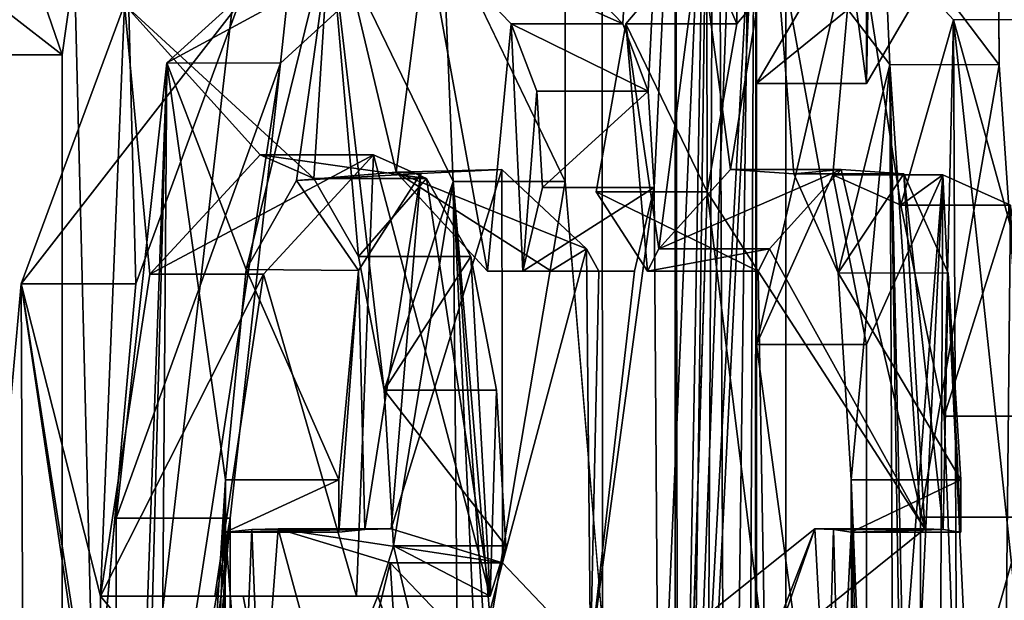
# Model space of a CAD drawing. Units: millimetres. Extents: x -49 to 179, y -10 to 311.
# Drawn here: x 17 to 18, y 33 to 34 of the extents above; entities that cross this region are included whole.
import ezdxf

# ---------------------------------------------------------------- set-up
doc = ezdxf.new("R2010")
doc.units = ezdxf.units.MM
doc.header["$LTSCALE"] = 101.880534
for name, color, linetype in [('1', 7, 'CONTINUOUS'), ('103', 7, 'CONTINUOUS'), ('104', 7, 'CONTINUOUS'), ('106', 7, 'CONTINUOUS'), ('111', 7, 'CONTINUOUS'), ('113', 7, 'CONTINUOUS'), ('132', 7, 'CONTINUOUS'), ('133', 7, 'CONTINUOUS'), ('134', 7, 'CONTINUOUS'), ('135', 7, 'CONTINUOUS'), ('136', 7, 'CONTINUOUS'), ('137', 7, 'CONTINUOUS'), ('138', 7, 'CONTINUOUS'), ('139', 7, 'CONTINUOUS'), ('177', 7, 'CONTINUOUS'), ('178', 7, 'CONTINUOUS'), ('2', 7, 'CONTINUOUS'), ('200', 7, 'CONTINUOUS'), ('51', 7, 'CONTINUOUS'), ('52', 7, 'CONTINUOUS'), ('53', 7, 'CONTINUOUS'), ('54', 7, 'CONTINUOUS'), ('55', 7, 'CONTINUOUS'), ('56', 7, 'CONTINUOUS'), ('57', 7, 'CONTINUOUS'), ('58', 7, 'CONTINUOUS'), ('70', 7, 'CONTINUOUS'), ('75', 7, 'CONTINUOUS'), ('76', 7, 'CONTINUOUS'), ('77', 7, 'CONTINUOUS'), ('78', 7, 'CONTINUOUS')]:
    doc.layers.add(name, color=color, linetype=linetype)

msp = doc.modelspace()

# ---------------------------------------------------------------- linework, layer by layer
at = {"layer": '1', "color": 254, "linetype": 'Continuous', "true_color": 0xe6e6e6}
for points in [[(16.17879, 33.955, -8.972), (16.17879, 34.724, -8.972), (18.5, 48.25), (16.17879, 33.955, -8.972)], [(16.37932, 34.11386, -8.60046), (16.17879, 33.955, -8.972), (18.5, 48.25), (16.37932, 34.11386, -8.60046)], [(16.57795, 34.01449, -8.21106), (16.37932, 34.11386, -8.60046), (18.5, 48.25), (16.57795, 34.01449, -8.21106)], [(16.57795, 34.01449, -8.21106), (18.5, 48.25), (16.75494, 33.97018, -7.8436), (16.57795, 34.01449, -8.21106)], [(16.75494, 33.97018, -7.8436), (18.5, 48.25), (16.78978, 34.08151, -7.76874), (16.75494, 33.97018, -7.8436)], [(17.09325, 34.09789, -7.07608), (17.98442, 40.01471, -4.33714), (17.13271, 33.983, -6.98), (17.09325, 34.09789, -7.07608)], [(17.98442, 40.01471, -4.33714), (17.33749, 33.97527, -6.45457), (17.13271, 32.646, -6.98), (17.98442, 40.01471, -4.33714)], [(17.13271, 33.983, -6.98), (17.98442, 40.01471, -4.33714), (17.13271, 32.646, -6.98), (17.13271, 33.983, -6.98)], [(17.49345, 34.11775, -6.01907), (17.33749, 33.97527, -6.45457), (17.98442, 40.01471, -4.33714), (17.49345, 34.11775, -6.01907)], [(17.65884, 34.012, -5.515), (17.57975, 34.09438, -5.76214), (17.98442, 40.01471, -4.33714), (17.65884, 34.012, -5.515)], [(17.68268, 33.94883, -5.43808), (17.65884, 34.012, -5.515), (17.98442, 40.01471, -4.33714), (17.68268, 33.94883, -5.43808)], [(17.68819, 33.85848, -5.42014), (17.68268, 33.94883, -5.43808), (17.98442, 40.01471, -4.33714), (17.68819, 33.85848, -5.42014)], [(17.69276, 33.24331, -5.40521), (17.68819, 33.85848, -5.42014), (17.98442, 40.01471, -4.33714), (17.69276, 33.24331, -5.40521)], [(17.71616, 32.977, -5.328), (17.69276, 33.24331, -5.40521), (17.98442, 40.01471, -4.33714), (17.71616, 32.977, -5.328)], [(17.81179, 34.7235, -4.999), (17.71616, 32.977, -5.328), (17.98442, 40.01471, -4.33714), (17.81179, 34.7235, -4.999)], [(17.88775, 33.956, -4.72), (17.88775, 34.7235, -4.72), (17.98442, 40.01471, -4.33714), (17.88775, 33.956, -4.72)], [(17.97421, 38.67959, -4.37924), (17.88775, 33.956, -4.72), (17.98442, 40.01471, -4.33714), (17.97421, 38.67959, -4.37924)], [(17.98036, 34.11498, -4.35391), (17.88775, 33.956, -4.72), (17.97421, 38.67959, -4.37924), (17.98036, 34.11498, -4.35391)], [(17.81179, 34.7235, -4.999), (17.81179, 32.646, -4.999), (17.71616, 32.977, -5.328), (17.81179, 34.7235, -4.999)], [(17.33749, 33.97527, -6.45457), (17.29027, 33.548, -6.58), (17.13271, 32.646, -6.98), (17.33749, 33.97527, -6.45457)], [(17.46918, 33.87164, -6.08915), (17.54519, 33.87532, -5.86655), (17.4415, 33.538, -6.168), (17.46918, 33.87164, -6.08915)], [(17.4415, 33.538, -6.168), (17.54519, 33.87532, -5.86655), (17.54602, 33.50606, -5.86406), (17.4415, 33.538, -6.168)], [(17.54519, 33.87532, -5.86655), (17.62475, 33.801, -5.623), (17.54602, 33.50606, -5.86406), (17.54519, 33.87532, -5.86655)], [(17.41069, 33.78042, -6.25442), (17.46918, 33.87164, -6.08915), (17.41679, 33.5376, -6.23742), (17.41069, 33.78042, -6.25442)], [(17.41679, 33.5376, -6.23742), (17.46918, 33.87164, -6.08915), (17.4415, 33.538, -6.168), (17.41679, 33.5376, -6.23742)], [(17.66981, 33.78006, -5.47975), (17.68819, 33.85848, -5.42014), (17.62859, 33.41915, -5.61094), (17.66981, 33.78006, -5.47975)], [(17.62859, 33.41915, -5.61094), (17.68819, 33.85848, -5.42014), (17.69276, 33.24331, -5.40521), (17.62859, 33.41915, -5.61094)], [(17.54602, 33.50606, -5.86406), (17.62475, 33.801, -5.623), (17.62859, 33.41915, -5.61094), (17.54602, 33.50606, -5.86406)], [(17.62475, 33.801, -5.623), (17.63651, 33.78, -5.586), (17.62859, 33.41915, -5.61094), (17.62475, 33.801, -5.623)], [(17.39244, 33.584, -6.305), (17.41069, 33.78042, -6.25442), (17.39244, 33.535, -6.305), (17.39244, 33.584, -6.305)], [(17.39244, 33.535, -6.305), (17.41069, 33.78042, -6.25442), (17.41679, 33.5376, -6.23742), (17.39244, 33.535, -6.305)], [(17.63651, 33.78, -5.586), (17.66981, 33.78006, -5.47975), (17.62859, 33.41915, -5.61094), (17.63651, 33.78, -5.586)], [(17.29027, 33.548, -6.58), (17.29027, 32.646, -6.58), (17.09273, 31.2, -7.07733), (17.29027, 33.548, -6.58)], [(17.29027, 33.548, -6.58), (17.09273, 31.2, -7.07733), (17.13271, 32.646, -6.98), (17.29027, 33.548, -6.58)]]:
    msp.add_3dface(points, dxfattribs=at)
at = {"layer": '103', "linetype": 'Continuous'}
for points in [[(17.78431, 33.956, -4.72), (17.98036, 34.11498, -4.35391), (17.87757, 34.11503, -4.35346), (17.78431, 33.956, -4.72)], [(17.88775, 33.956, -4.72), (17.98036, 34.11498, -4.35391), (17.78431, 33.956, -4.72), (17.88775, 33.956, -4.72)], [(17.87757, 34.11503, -4.35346), (18.07168, 34.01615, -3.95781), (17.96942, 34.01579, -3.95727), (17.87757, 34.11503, -4.35346)], [(18.07168, 34.01615, -3.95781), (18.13532, 33.41513, -3.65516), (17.96942, 34.01579, -3.95727), (18.07168, 34.01615, -3.95781)], [(17.96942, 34.01579, -3.95727), (18.13532, 33.41513, -3.65516), (18.0333, 33.41472, -3.65513), (17.96942, 34.01579, -3.95727)]]:
    msp.add_3dface(points, dxfattribs=at)
at = {"layer": '104', "linetype": 'Continuous'}
for points in [[(17.88775, 34.7235, -4.72), (17.88775, 33.956, -4.72), (17.78431, 34.7235, -4.72), (17.88775, 34.7235, -4.72)], [(17.88775, 33.956, -4.72), (17.78431, 33.956, -4.72), (17.78431, 34.7235, -4.72), (17.88775, 33.956, -4.72)]]:
    msp.add_3dface(points, dxfattribs=at)
at = {"layer": '106', "linetype": 'Continuous'}
for points in [[(17.81179, 32.646, -4.999), (17.81179, 34.7235, -4.999), (17.70791, 32.646, -4.999), (17.81179, 32.646, -4.999)], [(17.81179, 34.7235, -4.999), (17.70791, 34.7235, -4.999), (17.70791, 32.646, -4.999), (17.81179, 34.7235, -4.999)]]:
    msp.add_3dface(points, dxfattribs=at)
at = {"layer": '111', "linetype": 'Continuous'}
for points in [[(17.85614, 33.87023, -4.44052), (17.88775, 33.711, -4.72), (17.78431, 33.711, -4.72), (17.85614, 33.87023, -4.44052)], [(17.95919, 33.87025, -4.44045), (17.88775, 33.711, -4.72), (17.85614, 33.87023, -4.44052), (17.95919, 33.87025, -4.44045)], [(17.92, 33.84184, -4.17536), (17.95919, 33.87025, -4.44045), (17.85614, 33.87023, -4.44052), (17.92, 33.84184, -4.17536)], [(18.02269, 33.84177, -4.17522), (17.95919, 33.87025, -4.44045), (17.92, 33.84184, -4.17536), (18.02269, 33.84177, -4.17522)], [(17.96057, 33.64397, -3.99726), (18.02269, 33.84177, -4.17522), (17.92, 33.84184, -4.17536), (17.96057, 33.64397, -3.99726)], [(18.06301, 33.64386, -3.99721), (18.02269, 33.84177, -4.17522), (17.96057, 33.64397, -3.99726), (18.06301, 33.64386, -3.99721)], [(17.97256, 33.326, -3.943), (18.06301, 33.64386, -3.99721), (17.96057, 33.64397, -3.99726), (17.97256, 33.326, -3.943)], [(18.07492, 33.326, -3.943), (18.06301, 33.64386, -3.99721), (17.97256, 33.326, -3.943), (18.07492, 33.326, -3.943)]]:
    msp.add_3dface(points, dxfattribs=at)
at = {"layer": '113', "linetype": 'Continuous'}
for points in [[(17.88775, 33.711, -4.72), (17.88775, 32.951, -4.72), (17.78431, 33.711, -4.72), (17.88775, 33.711, -4.72)], [(17.78431, 33.711, -4.72), (17.88775, 32.951, -4.72), (17.78431, 32.951, -4.72), (17.78431, 33.711, -4.72)]]:
    msp.add_3dface(points, dxfattribs=at)
at = {"layer": '132', "linetype": 'Continuous'}
for points in [[(17.4415, 33.538, -6.168), (17.54602, 33.50606, -5.86406), (17.33539, 33.538, -6.168), (17.4415, 33.538, -6.168)], [(17.33539, 33.538, -6.168), (17.54602, 33.50606, -5.86406), (17.44048, 33.50611, -5.86428), (17.33539, 33.538, -6.168)], [(17.44048, 33.50611, -5.86428), (17.54602, 33.50606, -5.86406), (17.52355, 33.41928, -5.61117), (17.44048, 33.50611, -5.86428)], [(17.54602, 33.50606, -5.86406), (17.62859, 33.41915, -5.61094), (17.52355, 33.41928, -5.61117), (17.54602, 33.50606, -5.86406)]]:
    msp.add_3dface(points, dxfattribs=at)
at = {"layer": '133', "linetype": 'Continuous'}
for points in [[(17.39244, 33.535, -6.305), (17.41679, 33.5376, -6.23742), (17.28603, 33.535, -6.305), (17.39244, 33.535, -6.305)], [(17.28603, 33.535, -6.305), (17.41679, 33.5376, -6.23742), (17.31053, 33.5376, -6.23742), (17.28603, 33.535, -6.305)], [(17.41679, 33.5376, -6.23742), (17.4415, 33.538, -6.168), (17.31053, 33.5376, -6.23742), (17.41679, 33.5376, -6.23742)], [(17.4415, 33.538, -6.168), (17.33539, 33.538, -6.168), (17.31053, 33.5376, -6.23742), (17.4415, 33.538, -6.168)]]:
    msp.add_3dface(points, dxfattribs=at)
at = {"layer": '134', "linetype": 'Continuous'}
for points in [[(17.39244, 33.584, -6.305), (17.39244, 33.535, -6.305), (17.28603, 33.535, -6.305), (17.39244, 33.584, -6.305)], [(17.39244, 33.584, -6.305), (17.28603, 33.535, -6.305), (17.28603, 33.584, -6.305), (17.39244, 33.584, -6.305)]]:
    msp.add_3dface(points, dxfattribs=at)
at = {"layer": '135', "linetype": 'Continuous'}
for points in [[(17.62475, 33.801, -5.623), (17.54519, 33.87532, -5.86655), (17.44606, 33.87299, -5.84765), (17.62475, 33.801, -5.623)], [(17.54519, 33.87532, -5.86655), (17.46918, 33.87164, -6.08915), (17.44606, 33.87299, -5.84765), (17.54519, 33.87532, -5.86655)], [(17.44606, 33.87299, -5.84765), (17.46918, 33.87164, -6.08915), (17.3526, 33.86496, -6.11942), (17.44606, 33.87299, -5.84765)], [(17.46918, 33.87164, -6.08915), (17.41069, 33.78042, -6.25442), (17.3526, 33.86496, -6.11942), (17.46918, 33.87164, -6.08915)], [(17.59137, 33.78032, -5.58692), (17.62475, 33.801, -5.623), (17.44606, 33.87299, -5.84765), (17.59137, 33.78032, -5.58692)], [(17.53189, 33.77986, -5.58505), (17.59137, 33.78032, -5.58692), (17.44606, 33.87299, -5.84765), (17.53189, 33.77986, -5.58505)], [(17.3526, 33.86496, -6.11942), (17.41069, 33.78042, -6.25442), (17.30534, 33.78154, -6.25183), (17.3526, 33.86496, -6.11942)], [(17.39244, 33.584, -6.305), (17.28603, 33.584, -6.305), (17.30534, 33.78154, -6.25183), (17.39244, 33.584, -6.305)], [(17.41069, 33.78042, -6.25442), (17.39244, 33.584, -6.305), (17.30534, 33.78154, -6.25183), (17.41069, 33.78042, -6.25442)]]:
    msp.add_3dface(points, dxfattribs=at)
at = {"layer": '136', "linetype": 'Continuous'}
msp.add_3dface([(17.63651, 33.78, -5.586), (17.62475, 33.801, -5.623), (17.59137, 33.78032, -5.58692), (17.63651, 33.78, -5.586)], dxfattribs=at)
at = {"layer": '137', "linetype": 'Continuous'}
for points in [[(17.65884, 34.012, -5.515), (17.68268, 33.94883, -5.43808), (17.55405, 34.012, -5.515), (17.65884, 34.012, -5.515)], [(17.55405, 34.012, -5.515), (17.68268, 33.94883, -5.43808), (17.57802, 33.94888, -5.43811), (17.55405, 34.012, -5.515)], [(17.57802, 33.94888, -5.43811), (17.68268, 33.94883, -5.43808), (17.58358, 33.85855, -5.42012), (17.57802, 33.94888, -5.43811)], [(17.68268, 33.94883, -5.43808), (17.68819, 33.85848, -5.42014), (17.58358, 33.85855, -5.42012), (17.68268, 33.94883, -5.43808)], [(17.58358, 33.85855, -5.42012), (17.68819, 33.85848, -5.42014), (17.56507, 33.78008, -5.4798), (17.58358, 33.85855, -5.42012)], [(17.68819, 33.85848, -5.42014), (17.66981, 33.78006, -5.47975), (17.56507, 33.78008, -5.4798), (17.68819, 33.85848, -5.42014)], [(17.59137, 33.78032, -5.58692), (17.53189, 33.77986, -5.58505), (17.56507, 33.78008, -5.4798), (17.59137, 33.78032, -5.58692)], [(17.63651, 33.78, -5.586), (17.59137, 33.78032, -5.58692), (17.56507, 33.78008, -5.4798), (17.63651, 33.78, -5.586)], [(17.66981, 33.78006, -5.47975), (17.63651, 33.78, -5.586), (17.56507, 33.78008, -5.4798), (17.66981, 33.78006, -5.47975)]]:
    msp.add_3dface(points, dxfattribs=at)
at = {"layer": '138', "linetype": 'Continuous'}
for points in [[(17.33749, 33.97527, -6.45457), (17.49345, 34.11775, -6.01907), (17.23087, 33.97563, -6.45424), (17.33749, 33.97527, -6.45457)], [(17.23087, 33.97563, -6.45424), (17.49345, 34.11775, -6.01907), (17.38783, 34.11775, -6.01857), (17.23087, 33.97563, -6.45424)], [(17.57975, 34.09438, -5.76214), (17.65884, 34.012, -5.515), (17.47457, 34.09434, -5.7619), (17.57975, 34.09438, -5.76214)], [(17.65884, 34.012, -5.515), (17.55405, 34.012, -5.515), (17.47457, 34.09434, -5.7619), (17.65884, 34.012, -5.515)], [(17.18324, 33.548, -6.58), (17.33749, 33.97527, -6.45457), (17.23087, 33.97563, -6.45424), (17.18324, 33.548, -6.58)], [(17.29027, 33.548, -6.58), (17.33749, 33.97527, -6.45457), (17.18324, 33.548, -6.58), (17.29027, 33.548, -6.58)]]:
    msp.add_3dface(points, dxfattribs=at)
at = {"layer": '139', "linetype": 'Continuous'}
for points in [[(17.29027, 32.646, -6.58), (17.29027, 33.548, -6.58), (17.18324, 32.646, -6.58), (17.29027, 32.646, -6.58)], [(17.29027, 33.548, -6.58), (17.18324, 33.548, -6.58), (17.18324, 32.646, -6.58), (17.29027, 33.548, -6.58)]]:
    msp.add_3dface(points, dxfattribs=at)
at = {"layer": '177', "linetype": 'Continuous'}
for points in [[(17.13271, 33.983, -6.98), (17.13271, 32.646, -6.98), (17.02468, 33.983, -6.98), (17.13271, 33.983, -6.98)], [(17.13271, 32.646, -6.98), (17.02468, 32.646, -6.98), (17.02468, 33.983, -6.98), (17.13271, 32.646, -6.98)]]:
    msp.add_3dface(points, dxfattribs=at)
at = {"layer": '178', "linetype": 'Continuous'}
for points in [[(17.09325, 34.09789, -7.07608), (17.13271, 33.983, -6.98), (16.98497, 34.09789, -7.07607), (17.09325, 34.09789, -7.07608)], [(17.13271, 33.983, -6.98), (17.02468, 33.983, -6.98), (16.98497, 34.09789, -7.07607), (17.13271, 33.983, -6.98)]]:
    msp.add_3dface(points, dxfattribs=at)
at = {"layer": '2', "color": 254, "linetype": 'Continuous', "true_color": 0xe6e6e6}
for points in [[(17.20183, 33.76807, 6.80787), (17.29822, 34.03011, 6.55909), (14.96605, 120, 10.87445), (17.20183, 33.76807, 6.80787)], [(17.16267, 33.33, 6.906), (17.20183, 33.76807, 6.80787), (14.96605, 120, 10.87445), (17.16267, 33.33, 6.906)], [(17.16267, 33.33, 6.906), (14.96605, 120, 10.87445), (17.09273, 31.2, 7.07733), (17.16267, 33.33, 6.906)], [(17.48974, 34.10331, 6.02983), (17.60475, 33.86401, 5.68531), (17.5939, 120, 5.71826), (17.48974, 34.10331, 6.02983)], [(17.76582, 34.012, 5.16), (17.83474, 34.09382, 4.91649), (17.5939, 120, 5.71826), (17.76582, 34.012, 5.16)], [(17.73814, 33.85439, 5.25437), (17.76582, 34.012, 5.16), (17.5939, 120, 5.71826), (17.73814, 33.85439, 5.25437)], [(17.71044, 32.978, 5.347), (17.73814, 33.85439, 5.25437), (17.5939, 120, 5.71826), (17.71044, 32.978, 5.347)], [(17.63968, 33.449, 5.576), (17.71044, 32.978, 5.347), (17.5939, 120, 5.71826), (17.63968, 33.449, 5.576)], [(17.60475, 33.86401, 5.68531), (17.63968, 33.449, 5.576), (17.5939, 120, 5.71826), (17.60475, 33.86401, 5.68531)], [(17.90327, 34.11789, 4.66079), (18.01231, 33.9737, 4.21981), (17.97421, 39.83141, 4.37924), (17.90327, 34.11789, 4.66079)], [(17.97421, 39.83141, 4.37924), (18.01231, 33.9737, 4.21981), (17.98441, 38.4963, 4.33714), (17.97421, 39.83141, 4.37924)], [(18.01231, 33.9737, 4.21981), (18.04086, 33.549, 4.096), (17.98441, 38.4963, 4.33714), (18.01231, 33.9737, 4.21981)], [(18.04086, 33.549, 4.096), (18.12377, 32.908, 3.712), (17.98441, 38.4963, 4.33714), (18.04086, 33.549, 4.096)], [(18.12377, 32.908, 3.712), (18.12377, 34.724, 3.712), (17.98441, 38.4963, 4.33714), (18.12377, 32.908, 3.712)], [(17.32156, 33.77704, 6.49719), (17.40878, 33.475, 6.25973), (17.4248, 33.889, 6.215), (17.32156, 33.77704, 6.49719)], [(17.40878, 33.475, 6.25973), (17.53434, 33.475, 5.8989), (17.4248, 33.889, 6.215), (17.40878, 33.475, 6.25973)], [(17.4248, 33.889, 6.215), (17.53434, 33.475, 5.8989), (17.47462, 33.86689, 6.07352), (17.4248, 33.889, 6.215)], [(17.86375, 33.87525, 4.81003), (17.79655, 33.801, 5.053), (17.94235, 33.538, 4.508), (17.86375, 33.87525, 4.81003)], [(17.92268, 33.87135, 4.5856), (17.86375, 33.87525, 4.81003), (17.94235, 33.538, 4.508), (17.92268, 33.87135, 4.5856)], [(17.47462, 33.86689, 6.07352), (17.53434, 33.475, 5.8989), (17.51632, 33.79361, 5.9522), (17.47462, 33.86689, 6.07352)], [(17.88775, 32.951, -4.72), (17.88775, 33.711, -4.72), (17.95919, 33.87025, -4.44045), (17.88775, 32.951, -4.72)], [(17.90873, 32.81811, -4.63976), (17.88775, 32.951, -4.72), (17.95919, 33.87025, -4.44045), (17.90873, 32.81811, -4.63976)], [(17.95406, 32.74448, -4.46115), (17.90873, 32.81811, -4.63976), (17.95919, 33.87025, -4.44045), (17.95406, 32.74448, -4.46115)], [(17.96419, 33.77815, 4.42017), (17.92268, 33.87135, 4.5856), (17.95963, 33.5376, 4.43865), (17.96419, 33.77815, 4.42017)], [(17.95963, 33.5376, 4.43865), (17.92268, 33.87135, 4.5856), (17.94235, 33.538, 4.508), (17.95963, 33.5376, 4.43865)], [(18.01173, 32.75458, -4.22227), (17.95406, 32.74448, -4.46115), (17.95919, 33.87025, -4.44045), (18.01173, 32.75458, -4.22227)], [(18.02269, 33.84177, -4.17522), (18.01173, 32.75458, -4.22227), (17.95919, 33.87025, -4.44045), (18.02269, 33.84177, -4.17522)], [(17.7922, 33.41746, 5.0683), (17.73814, 33.85439, 5.25437), (17.71044, 32.978, 5.347), (17.7922, 33.41746, 5.0683)], [(17.786, 33.78, 5.09), (17.73814, 33.85439, 5.25437), (17.7922, 33.41746, 5.0683), (17.786, 33.78, 5.09)], [(18.05424, 32.89789, -4.03663), (18.01173, 32.75458, -4.22227), (18.02269, 33.84177, -4.17522), (18.05424, 32.89789, -4.03663)], [(17.79655, 33.801, 5.053), (17.786, 33.78, 5.09), (17.94235, 33.538, 4.508), (17.79655, 33.801, 5.053)], [(17.51632, 33.79361, 5.9522), (17.53434, 33.475, 5.8989), (17.5403, 33.66822, 5.88115), (17.51632, 33.79361, 5.9522)], [(17.2758, 33.475, 6.6179), (17.40878, 33.475, 6.25973), (17.32156, 33.77704, 6.49719), (17.2758, 33.475, 6.6179)], [(17.94235, 33.538, 4.508), (17.786, 33.78, 5.09), (17.7922, 33.41746, 5.0683), (17.94235, 33.538, 4.508)], [(17.97622, 33.535, 4.371), (17.96419, 33.77815, 4.42017), (17.95963, 33.5376, 4.43865), (17.97622, 33.535, 4.371)], [(17.97622, 33.584, 4.371), (17.96419, 33.77815, 4.42017), (17.97622, 33.535, 4.371), (17.97622, 33.584, 4.371)], [(17.54904, 33.522, 5.855), (17.5403, 33.66822, 5.88115), (17.53434, 33.475, 5.8989), (17.54904, 33.522, 5.855)]]:
    msp.add_3dface(points, dxfattribs=at)
at = {"layer": '200', "color": 250, "linetype": 'Continuous', "true_color": 0x282828}
for points in [[(17.70791, 34.7235, -4.999), (17.7467, 34.863, -4.85951), (17.70791, 32.646, -4.999), (17.70791, 34.7235, -4.999)], [(17.70791, 32.646, -4.999), (17.7467, 34.863, -4.85951), (17.71576, 32.57815, -4.97109), (17.70791, 32.646, -4.999)], [(17.7467, 34.863, -4.85951), (17.735, 32.549, -4.902), (17.71576, 32.57815, -4.97109), (17.7467, 34.863, -4.85951)], [(17.7467, 34.863, -4.85951), (17.75665, 32.549, -4.823), (17.735, 32.549, -4.902), (17.7467, 34.863, -4.85951)], [(17.7467, 34.863, -4.85951), (17.78431, 34.7235, -4.72), (17.75665, 32.549, -4.823), (17.7467, 34.863, -4.85951)], [(17.75665, 32.549, -4.823), (17.78431, 34.7235, -4.72), (17.77526, 32.57808, -4.75398), (17.75665, 32.549, -4.823)], [(17.78431, 34.7235, -4.72), (17.78271, 32.681, -4.726), (17.77526, 32.57808, -4.75398), (17.78431, 34.7235, -4.72)], [(17.78431, 33.956, -4.72), (17.78271, 32.681, -4.726), (17.78431, 34.7235, -4.72), (17.78431, 33.956, -4.72)], [(17.30534, 33.78154, -6.25183), (17.23087, 33.97563, -6.45424), (17.38783, 34.11775, -6.01857), (17.30534, 33.78154, -6.25183)], [(17.3526, 33.86496, -6.11942), (17.30534, 33.78154, -6.25183), (17.38783, 34.11775, -6.01857), (17.3526, 33.86496, -6.11942)], [(17.44606, 33.87299, -5.84765), (17.3526, 33.86496, -6.11942), (17.38783, 34.11775, -6.01857), (17.44606, 33.87299, -5.84765)], [(17.44606, 33.87299, -5.84765), (17.38783, 34.11775, -6.01857), (17.47457, 34.09434, -5.7619), (17.44606, 33.87299, -5.84765)], [(17.7601, 33.87522, 4.81027), (17.79978, 34.11789, 4.66131), (17.73092, 34.09377, 4.91675), (17.7601, 33.87522, 4.81027)], [(17.7601, 33.87522, 4.81027), (17.81934, 33.87142, 4.58596), (17.79978, 34.11789, 4.66131), (17.7601, 33.87522, 4.81027)], [(17.78431, 33.956, -4.72), (17.87757, 34.11503, -4.35346), (17.78431, 33.711, -4.72), (17.78431, 33.956, -4.72)], [(17.87757, 34.11503, -4.35346), (17.85614, 33.87023, -4.44052), (17.78431, 33.711, -4.72), (17.87757, 34.11503, -4.35346)], [(17.81934, 33.87142, 4.58596), (17.86115, 33.77835, 4.42031), (17.79978, 34.11789, 4.66131), (17.81934, 33.87142, 4.58596)], [(17.86115, 33.77835, 4.42031), (17.90952, 33.97402, 4.2201), (17.79978, 34.11789, 4.66131), (17.86115, 33.77835, 4.42031)], [(17.87757, 34.11503, -4.35346), (17.92, 33.84184, -4.17536), (17.85614, 33.87023, -4.44052), (17.87757, 34.11503, -4.35346)], [(17.87757, 34.11503, -4.35346), (17.96942, 34.01579, -3.95727), (17.92, 33.84184, -4.17536), (17.87757, 34.11503, -4.35346)], [(17.38386, 34.10336, 6.03004), (17.19124, 34.03013, 6.55906), (17.36869, 33.86692, 6.07359), (17.38386, 34.10336, 6.03004)], [(17.38386, 34.10336, 6.03004), (17.36869, 33.86692, 6.07359), (17.41064, 33.79368, 5.95227), (17.38386, 34.10336, 6.03004)], [(17.49959, 33.86421, 5.68544), (17.38386, 34.10336, 6.03004), (17.43479, 33.66829, 5.88117), (17.49959, 33.86421, 5.68544)], [(17.38386, 34.10336, 6.03004), (17.41064, 33.79368, 5.95227), (17.43479, 33.66829, 5.88117), (17.38386, 34.10336, 6.03004)], [(17.53189, 33.77986, -5.58505), (17.44606, 33.87299, -5.84765), (17.47457, 34.09434, -5.7619), (17.53189, 33.77986, -5.58505)], [(17.55405, 34.012, -5.515), (17.53189, 33.77986, -5.58505), (17.47457, 34.09434, -5.7619), (17.55405, 34.012, -5.515)], [(17.66166, 34.012, 5.16), (17.69257, 33.801, 5.053), (17.73092, 34.09377, 4.91675), (17.66166, 34.012, 5.16)], [(17.69257, 33.801, 5.053), (17.7601, 33.87522, 4.81027), (17.73092, 34.09377, 4.91675), (17.69257, 33.801, 5.053)], [(17.19124, 34.03013, 6.55906), (17.09425, 33.76815, 6.80783), (17.16868, 33.475, 6.6179), (17.19124, 34.03013, 6.55906)], [(17.19124, 34.03013, 6.55906), (17.16868, 33.475, 6.6179), (17.21474, 33.7771, 6.49713), (17.19124, 34.03013, 6.55906)], [(17.19124, 34.03013, 6.55906), (17.3186, 33.889, 6.215), (17.36869, 33.86692, 6.07359), (17.19124, 34.03013, 6.55906)], [(17.3186, 33.889, 6.215), (17.19124, 34.03013, 6.55906), (17.21474, 33.7771, 6.49713), (17.3186, 33.889, 6.215)], [(17.96942, 34.01579, -3.95727), (17.96057, 33.64397, -3.99726), (17.92, 33.84184, -4.17536), (17.96942, 34.01579, -3.95727)], [(17.96942, 34.01579, -3.95727), (17.97256, 33.326, -3.943), (17.96057, 33.64397, -3.99726), (17.96942, 34.01579, -3.95727)], [(17.96942, 34.01579, -3.95727), (18.0333, 33.41472, -3.65513), (17.97256, 33.326, -3.943), (17.96942, 34.01579, -3.95727)], [(17.53189, 33.77986, -5.58505), (17.55405, 34.012, -5.515), (17.56507, 33.78008, -5.4798), (17.53189, 33.77986, -5.58505)], [(17.55405, 34.012, -5.515), (17.57802, 33.94888, -5.43811), (17.56507, 33.78008, -5.4798), (17.55405, 34.012, -5.515)], [(17.68197, 33.78, 5.09), (17.66166, 34.012, 5.16), (17.63382, 33.85444, 5.25438), (17.68197, 33.78, 5.09)], [(17.68197, 33.78, 5.09), (17.69257, 33.801, 5.053), (17.66166, 34.012, 5.16), (17.68197, 33.78, 5.09)], [(17.18324, 33.548, -6.58), (17.23087, 33.97563, -6.45424), (17.18324, 32.646, -6.58), (17.18324, 33.548, -6.58)], [(17.18324, 32.646, -6.58), (17.23087, 33.97563, -6.45424), (17.19372, 32.57864, -6.55257), (17.18324, 32.646, -6.58)], [(17.23087, 33.97563, -6.45424), (17.22007, 32.549, -6.483), (17.19372, 32.57864, -6.55257), (17.23087, 33.97563, -6.45424)], [(17.23087, 33.97563, -6.45424), (17.28603, 33.584, -6.305), (17.22007, 32.549, -6.483), (17.23087, 33.97563, -6.45424)], [(17.30534, 33.78154, -6.25183), (17.28603, 33.584, -6.305), (17.23087, 33.97563, -6.45424), (17.30534, 33.78154, -6.25183)], [(17.86115, 33.77835, 4.42031), (17.87329, 33.584, 4.371), (17.90952, 33.97402, 4.2201), (17.86115, 33.77835, 4.42031)], [(17.90952, 33.97402, 4.2201), (17.87329, 33.584, 4.371), (17.91588, 32.549, 4.193), (17.90952, 33.97402, 4.2201)], [(17.9383, 33.549, 4.096), (17.90952, 33.97402, 4.2201), (17.9383, 32.646, 4.096), (17.9383, 33.549, 4.096)], [(17.9383, 32.646, 4.096), (17.90952, 33.97402, 4.2201), (17.93186, 32.57795, 4.12411), (17.9383, 32.646, 4.096)], [(17.90952, 33.97402, 4.2201), (17.91588, 32.549, 4.193), (17.93186, 32.57795, 4.12411), (17.90952, 33.97402, 4.2201)], [(17.57802, 33.94888, -5.43811), (17.58358, 33.85855, -5.42012), (17.56507, 33.78008, -5.4798), (17.57802, 33.94888, -5.43811)], [(17.78271, 32.681, -4.726), (17.78431, 33.956, -4.72), (17.78431, 33.711, -4.72), (17.78271, 32.681, -4.726)], [(17.44359, 33.522, 5.855), (17.49959, 33.86421, 5.68544), (17.43479, 33.66829, 5.88117), (17.44359, 33.522, 5.855)], [(17.50493, 33.265, 5.669), (17.49959, 33.86421, 5.68544), (17.44359, 33.522, 5.855), (17.50493, 33.265, 5.669)], [(17.53477, 33.449, 5.576), (17.49959, 33.86421, 5.68544), (17.53477, 33.358, 5.576), (17.53477, 33.449, 5.576)], [(17.53477, 33.358, 5.576), (17.49959, 33.86421, 5.68544), (17.52629, 33.29311, 5.60259), (17.53477, 33.358, 5.576)], [(17.49959, 33.86421, 5.68544), (17.50493, 33.265, 5.669), (17.52629, 33.29311, 5.60259), (17.49959, 33.86421, 5.68544)], [(17.05483, 33.33, 6.906), (17.09819, 32.83323, 6.79794), (17.09425, 33.76815, 6.80783), (17.05483, 33.33, 6.906)], [(17.09425, 33.76815, 6.80783), (17.09819, 32.83323, 6.79794), (17.16864, 33.265, 6.618), (17.09425, 33.76815, 6.80783)], [(17.09425, 33.76815, 6.80783), (17.16864, 33.265, 6.618), (17.16868, 33.475, 6.6179), (17.09425, 33.76815, 6.80783)], [(17.78271, 32.681, -4.726), (17.78431, 33.711, -4.72), (17.78431, 32.951, -4.72), (17.78271, 32.681, -4.726)], [(17.28603, 33.584, -6.305), (17.24663, 32.549, -6.412), (17.22007, 32.549, -6.483), (17.28603, 33.584, -6.305)], [(17.24663, 32.549, -6.412), (17.28603, 33.584, -6.305), (17.27231, 32.57855, -6.34251), (17.24663, 32.549, -6.412)], [(17.27231, 32.57855, -6.34251), (17.28603, 33.584, -6.305), (17.28457, 33.325, -6.309), (17.27231, 32.57855, -6.34251)], [(17.28603, 33.584, -6.305), (17.28603, 33.535, -6.305), (17.28457, 33.325, -6.309), (17.28603, 33.584, -6.305)], [(17.87329, 33.584, 4.371), (17.87329, 33.535, 4.371), (17.87426, 33.325, 4.367), (17.87329, 33.584, 4.371)], [(17.87329, 33.584, 4.371), (17.89911, 32.549, 4.264), (17.91588, 32.549, 4.193), (17.87329, 33.584, 4.371)], [(17.89911, 32.549, 4.264), (17.87329, 33.584, 4.371), (17.88255, 32.57799, 4.33293), (17.89911, 32.549, 4.264)], [(17.88255, 32.57799, 4.33293), (17.87329, 33.584, 4.371), (17.87426, 33.325, 4.367), (17.88255, 32.57799, 4.33293)], [(17.28457, 33.325, -6.309), (17.28603, 33.535, -6.305), (17.30183, 33.325, -6.26152), (17.28457, 33.325, -6.309)], [(17.28603, 33.535, -6.305), (17.31053, 33.5376, -6.23742), (17.30183, 33.325, -6.26152), (17.28603, 33.535, -6.305)], [(17.31053, 33.5376, -6.23742), (17.31896, 33.325, -6.214), (17.30183, 33.325, -6.26152), (17.31053, 33.5376, -6.23742)], [(17.31053, 33.5376, -6.23742), (17.33539, 33.538, -6.168), (17.31896, 33.325, -6.214), (17.31053, 33.5376, -6.23742)], [(17.33539, 33.538, -6.168), (17.39482, 33.31832, -5.99837), (17.31896, 33.325, -6.214), (17.33539, 33.538, -6.168)], [(17.33539, 33.538, -6.168), (17.44048, 33.50611, -5.86428), (17.39482, 33.31832, -5.99837), (17.33539, 33.538, -6.168)], [(17.83922, 33.538, 4.508), (17.68825, 33.41756, 5.06812), (17.7468, 33.27219, 4.85913), (17.83922, 33.538, 4.508)], [(17.83922, 33.538, 4.508), (17.7468, 33.27219, 4.85913), (17.85079, 33.325, 4.462), (17.83922, 33.538, 4.508)], [(17.85661, 33.5376, 4.43865), (17.83922, 33.538, 4.508), (17.85079, 33.325, 4.462), (17.85661, 33.5376, 4.43865)], [(17.85661, 33.5376, 4.43865), (17.85079, 33.325, 4.462), (17.86259, 33.325, 4.41452), (17.85661, 33.5376, 4.43865)], [(17.87329, 33.535, 4.371), (17.85661, 33.5376, 4.43865), (17.86259, 33.325, 4.41452), (17.87329, 33.535, 4.371)], [(17.87426, 33.325, 4.367), (17.87329, 33.535, 4.371), (17.86259, 33.325, 4.41452), (17.87426, 33.325, 4.367)], [(17.50493, 33.265, 5.669), (17.44359, 33.522, 5.855), (17.4288, 33.475, 5.8989), (17.50493, 33.265, 5.669)], [(17.44048, 33.50611, -5.86428), (17.45544, 33.27309, -5.81958), (17.39482, 33.31832, -5.99837), (17.44048, 33.50611, -5.86428)], [(17.44048, 33.50611, -5.86428), (17.52355, 33.41928, -5.61117), (17.45544, 33.27309, -5.81958), (17.44048, 33.50611, -5.86428)], [(17.16864, 33.265, 6.618), (17.34327, 33.265, 6.1458), (17.16868, 33.475, 6.6179), (17.16864, 33.265, 6.618)], [(17.34327, 33.265, 6.1458), (17.30247, 33.475, 6.25975), (17.16868, 33.475, 6.6179), (17.34327, 33.265, 6.1458)], [(17.34327, 33.265, 6.1458), (17.4288, 33.475, 5.8989), (17.30247, 33.475, 6.25975), (17.34327, 33.265, 6.1458)], [(17.34327, 33.265, 6.1458), (17.50493, 33.265, 5.669), (17.4288, 33.475, 5.8989), (17.34327, 33.265, 6.1458)]]:
    msp.add_3dface(points, dxfattribs=at)
at = {"layer": '51', "linetype": 'Continuous'}
for points in [[(17.83922, 33.538, 4.508), (17.7922, 33.41746, 5.0683), (17.68825, 33.41756, 5.06812), (17.83922, 33.538, 4.508)], [(17.94235, 33.538, 4.508), (17.7922, 33.41746, 5.0683), (17.83922, 33.538, 4.508), (17.94235, 33.538, 4.508)]]:
    msp.add_3dface(points, dxfattribs=at)
at = {"layer": '52', "linetype": 'Continuous'}
for points in [[(17.94235, 33.538, 4.508), (17.83922, 33.538, 4.508), (17.85661, 33.5376, 4.43865), (17.94235, 33.538, 4.508)], [(17.95963, 33.5376, 4.43865), (17.94235, 33.538, 4.508), (17.85661, 33.5376, 4.43865), (17.95963, 33.5376, 4.43865)], [(17.87329, 33.535, 4.371), (17.95963, 33.5376, 4.43865), (17.85661, 33.5376, 4.43865), (17.87329, 33.535, 4.371)], [(17.97622, 33.535, 4.371), (17.95963, 33.5376, 4.43865), (17.87329, 33.535, 4.371), (17.97622, 33.535, 4.371)]]:
    msp.add_3dface(points, dxfattribs=at)
at = {"layer": '53', "linetype": 'Continuous'}
for points in [[(17.97622, 33.584, 4.371), (17.97622, 33.535, 4.371), (17.87329, 33.535, 4.371), (17.97622, 33.584, 4.371)], [(17.97622, 33.584, 4.371), (17.87329, 33.535, 4.371), (17.87329, 33.584, 4.371), (17.97622, 33.584, 4.371)]]:
    msp.add_3dface(points, dxfattribs=at)
at = {"layer": '54', "linetype": 'Continuous'}
for points in [[(17.79655, 33.801, 5.053), (17.86375, 33.87525, 4.81003), (17.69257, 33.801, 5.053), (17.79655, 33.801, 5.053)], [(17.69257, 33.801, 5.053), (17.86375, 33.87525, 4.81003), (17.7601, 33.87522, 4.81027), (17.69257, 33.801, 5.053)], [(17.7601, 33.87522, 4.81027), (17.86375, 33.87525, 4.81003), (17.81934, 33.87142, 4.58596), (17.7601, 33.87522, 4.81027)], [(17.86375, 33.87525, 4.81003), (17.92268, 33.87135, 4.5856), (17.81934, 33.87142, 4.58596), (17.86375, 33.87525, 4.81003)], [(17.81934, 33.87142, 4.58596), (17.92268, 33.87135, 4.5856), (17.86115, 33.77835, 4.42031), (17.81934, 33.87142, 4.58596)], [(17.92268, 33.87135, 4.5856), (17.96419, 33.77815, 4.42017), (17.86115, 33.77835, 4.42031), (17.92268, 33.87135, 4.5856)], [(17.96419, 33.77815, 4.42017), (17.97622, 33.584, 4.371), (17.86115, 33.77835, 4.42031), (17.96419, 33.77815, 4.42017)], [(17.97622, 33.584, 4.371), (17.87329, 33.584, 4.371), (17.86115, 33.77835, 4.42031), (17.97622, 33.584, 4.371)]]:
    msp.add_3dface(points, dxfattribs=at)
at = {"layer": '55', "linetype": 'Continuous'}
for points in [[(17.786, 33.78, 5.09), (17.79655, 33.801, 5.053), (17.68197, 33.78, 5.09), (17.786, 33.78, 5.09)], [(17.79655, 33.801, 5.053), (17.69257, 33.801, 5.053), (17.68197, 33.78, 5.09), (17.79655, 33.801, 5.053)]]:
    msp.add_3dface(points, dxfattribs=at)
at = {"layer": '56', "linetype": 'Continuous'}
for points in [[(17.66166, 34.012, 5.16), (17.73814, 33.85439, 5.25437), (17.63382, 33.85444, 5.25438), (17.66166, 34.012, 5.16)], [(17.76582, 34.012, 5.16), (17.73814, 33.85439, 5.25437), (17.66166, 34.012, 5.16), (17.76582, 34.012, 5.16)], [(17.73814, 33.85439, 5.25437), (17.786, 33.78, 5.09), (17.63382, 33.85444, 5.25438), (17.73814, 33.85439, 5.25437)], [(17.786, 33.78, 5.09), (17.68197, 33.78, 5.09), (17.63382, 33.85444, 5.25438), (17.786, 33.78, 5.09)]]:
    msp.add_3dface(points, dxfattribs=at)
at = {"layer": '57', "linetype": 'Continuous'}
for points in [[(17.90952, 33.97402, 4.2201), (17.90327, 34.11789, 4.66079), (17.79978, 34.11789, 4.66131), (17.90952, 33.97402, 4.2201)], [(18.01231, 33.9737, 4.21981), (17.90327, 34.11789, 4.66079), (17.90952, 33.97402, 4.2201), (18.01231, 33.9737, 4.21981)], [(17.76582, 34.012, 5.16), (17.66166, 34.012, 5.16), (17.73092, 34.09377, 4.91675), (17.76582, 34.012, 5.16)], [(17.83474, 34.09382, 4.91649), (17.76582, 34.012, 5.16), (17.73092, 34.09377, 4.91675), (17.83474, 34.09382, 4.91649)], [(17.9383, 33.549, 4.096), (18.01231, 33.9737, 4.21981), (17.90952, 33.97402, 4.2201), (17.9383, 33.549, 4.096)], [(18.04086, 33.549, 4.096), (18.01231, 33.9737, 4.21981), (17.9383, 33.549, 4.096), (18.04086, 33.549, 4.096)]]:
    msp.add_3dface(points, dxfattribs=at)
at = {"layer": '58', "linetype": 'Continuous'}
for points in [[(18.04086, 32.646, 4.096), (18.04086, 33.549, 4.096), (17.9383, 32.646, 4.096), (18.04086, 32.646, 4.096)], [(18.04086, 33.549, 4.096), (17.9383, 33.549, 4.096), (17.9383, 32.646, 4.096), (18.04086, 33.549, 4.096)]]:
    msp.add_3dface(points, dxfattribs=at)
at = {"layer": '70', "linetype": 'Continuous'}
for points in [[(17.49959, 33.86421, 5.68544), (17.48974, 34.10331, 6.02983), (17.38386, 34.10336, 6.03004), (17.49959, 33.86421, 5.68544)], [(17.60475, 33.86401, 5.68531), (17.48974, 34.10331, 6.02983), (17.49959, 33.86421, 5.68544), (17.60475, 33.86401, 5.68531)], [(17.19124, 34.03013, 6.55906), (17.29822, 34.03011, 6.55909), (17.09425, 33.76815, 6.80783), (17.19124, 34.03013, 6.55906)], [(17.29822, 34.03011, 6.55909), (17.20183, 33.76807, 6.80787), (17.09425, 33.76815, 6.80783), (17.29822, 34.03011, 6.55909)], [(17.53477, 33.449, 5.576), (17.60475, 33.86401, 5.68531), (17.49959, 33.86421, 5.68544), (17.53477, 33.449, 5.576)], [(17.63968, 33.449, 5.576), (17.60475, 33.86401, 5.68531), (17.53477, 33.449, 5.576), (17.63968, 33.449, 5.576)], [(17.16267, 33.33, 6.906), (17.05483, 33.33, 6.906), (17.09425, 33.76815, 6.80783), (17.16267, 33.33, 6.906)], [(17.20183, 33.76807, 6.80787), (17.16267, 33.33, 6.906), (17.09425, 33.76815, 6.80783), (17.20183, 33.76807, 6.80787)]]:
    msp.add_3dface(points, dxfattribs=at)
at = {"layer": '75', "linetype": 'Continuous'}
for points in [[(17.30247, 33.475, 6.25975), (17.2758, 33.475, 6.6179), (17.16868, 33.475, 6.6179), (17.30247, 33.475, 6.25975)], [(17.40878, 33.475, 6.25973), (17.2758, 33.475, 6.6179), (17.30247, 33.475, 6.25975), (17.40878, 33.475, 6.25973)], [(17.4288, 33.475, 5.8989), (17.40878, 33.475, 6.25973), (17.30247, 33.475, 6.25975), (17.4288, 33.475, 5.8989)], [(17.53434, 33.475, 5.8989), (17.40878, 33.475, 6.25973), (17.4288, 33.475, 5.8989), (17.53434, 33.475, 5.8989)]]:
    msp.add_3dface(points, dxfattribs=at)
at = {"layer": '76', "linetype": 'Continuous'}
for points in [[(17.44359, 33.522, 5.855), (17.53434, 33.475, 5.8989), (17.4288, 33.475, 5.8989), (17.44359, 33.522, 5.855)], [(17.54904, 33.522, 5.855), (17.53434, 33.475, 5.8989), (17.44359, 33.522, 5.855), (17.54904, 33.522, 5.855)]]:
    msp.add_3dface(points, dxfattribs=at)
at = {"layer": '77', "linetype": 'Continuous'}
for points in [[(17.4248, 33.889, 6.215), (17.47462, 33.86689, 6.07352), (17.3186, 33.889, 6.215), (17.4248, 33.889, 6.215)], [(17.3186, 33.889, 6.215), (17.47462, 33.86689, 6.07352), (17.36869, 33.86692, 6.07359), (17.3186, 33.889, 6.215)], [(17.36869, 33.86692, 6.07359), (17.47462, 33.86689, 6.07352), (17.41064, 33.79368, 5.95227), (17.36869, 33.86692, 6.07359)], [(17.47462, 33.86689, 6.07352), (17.51632, 33.79361, 5.9522), (17.41064, 33.79368, 5.95227), (17.47462, 33.86689, 6.07352)], [(17.41064, 33.79368, 5.95227), (17.51632, 33.79361, 5.9522), (17.43479, 33.66829, 5.88117), (17.41064, 33.79368, 5.95227)], [(17.51632, 33.79361, 5.9522), (17.5403, 33.66822, 5.88115), (17.43479, 33.66829, 5.88117), (17.51632, 33.79361, 5.9522)], [(17.5403, 33.66822, 5.88115), (17.54904, 33.522, 5.855), (17.43479, 33.66829, 5.88117), (17.5403, 33.66822, 5.88115)], [(17.54904, 33.522, 5.855), (17.44359, 33.522, 5.855), (17.43479, 33.66829, 5.88117), (17.54904, 33.522, 5.855)]]:
    msp.add_3dface(points, dxfattribs=at)
at = {"layer": '78', "linetype": 'Continuous'}
for points in [[(17.32156, 33.77704, 6.49719), (17.4248, 33.889, 6.215), (17.21474, 33.7771, 6.49713), (17.32156, 33.77704, 6.49719)], [(17.4248, 33.889, 6.215), (17.3186, 33.889, 6.215), (17.21474, 33.7771, 6.49713), (17.4248, 33.889, 6.215)], [(17.16868, 33.475, 6.6179), (17.32156, 33.77704, 6.49719), (17.21474, 33.7771, 6.49713), (17.16868, 33.475, 6.6179)], [(17.2758, 33.475, 6.6179), (17.32156, 33.77704, 6.49719), (17.16868, 33.475, 6.6179), (17.2758, 33.475, 6.6179)]]:
    msp.add_3dface(points, dxfattribs=at)

doc.saveas('drawing.dxf')
